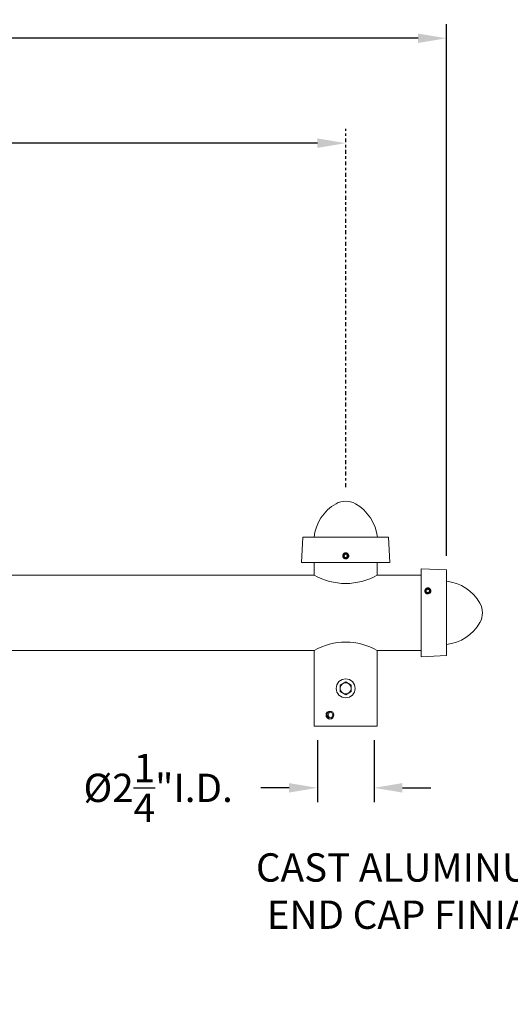
# Model space of a CAD drawing. Extents: x -38 to 251, y -58 to 207.
# Drawn here: x 176 to 196, y 21 to 61 of the extents above; entities that cross this region are included whole.
import ezdxf

# ---------------------------------------------------------------- set-up
doc = ezdxf.new("R2010")
doc.units = 0
doc.header["$MEASUREMENT"] = 0
doc.linetypes.add('CENTER', pattern=[2, 1.25, -0.25, 0.25, -0.25])
doc.layers.get('0').update_dxf_attribs({"linetype": 'CONTINUOUS', "lineweight": 15})
doc.layers.get('DEFPOINTS').update_dxf_attribs({"linetype": 'CONTINUOUS'})
doc.layers.add('Text', color=7, linetype='CONTINUOUS')
doc.styles.add('ROMAND', font='romand.shx', dxfattribs={"oblique": 15})
doc.dimstyles.new('ROMAND', dxfattribs={"dimscale": 21, "dimtxt": 0.125, "dimasz": 0.125, "dimexe": 0.0625, "dimexo": 0.0625, "dimgap": 0.09, "dimtad": 0, "dimtih": 1, "dimtoh": 1, "dimdec": 3, "dimzin": 0, "dimdsep": 46, "dimlunit": 4, "dimtxsty": 'ROMAND', "dimcen": 0, "dimadec": 0, "dimazin": 0, "dimtfac": 1, "dimtdec": 3, "dimtofl": 0, "dimtmove": 0, "dimatfit": 3, "dimfxl": 0, "dimtolj": 1, "dimtzin": 0, "dimarcsym": 0})

# ---------------------------------------------------------------- blocks, each defined once
blk = doc.blocks.new('*D15')
at = {"layer": 'DEFPOINTS', "color": 0}
for p in [(153.166, 55.61), (153.166, 55.61), (189.166, 55.61)]:
    blk.add_point(p, dxfattribs=at)
at = {"layer": 'Text', "color": 0, "lineweight": -2}
for p, q in [((154.291, 55.61), (168.846, 55.61)), ((188.041, 55.61), (173.485, 55.61))]:
    blk.add_line(p, q, dxfattribs=at)
at = {"layer": 'Text', "color": 0}
for points in [[(154.291, 55.798), (154.291, 55.423), (153.166, 55.61)], [(188.041, 55.798), (188.041, 55.423), (189.166, 55.61)]]:
    blk.add_solid(points, dxfattribs=at)
at = {"layer": 'Text', "color": 0, "insert": (171.166, 55.61), "char_height": 1.125, "attachment_point": 5, "style": 'ROMAND'}
blk.add_mtext('\\A1;36"', dxfattribs=at)
blk = doc.blocks.new('*D16')
at = {"layer": 'DEFPOINTS', "color": 0}
for p in [(188.041, 32.462), (190.291, 32.462), (190.291, 30.011)]:
    blk.add_point(p, dxfattribs=at)
at = {"layer": 'Text', "color": 0, "lineweight": -2}
for p, q in [((188.041, 31.899), (188.041, 29.449)), ((190.291, 31.899), (190.291, 29.449)), ((186.916, 30.011), (185.791, 30.011)), ((191.416, 30.011), (192.541, 30.011))]:
    blk.add_line(p, q, dxfattribs=at)
at = {"layer": 'Text', "color": 0}
for points in [[(186.916, 30.199), (186.916, 29.824), (188.041, 30.011)], [(191.416, 30.199), (191.416, 29.824), (190.291, 30.011)]]:
    blk.add_solid(points, dxfattribs=at)
at = {"layer": 'Text', "color": 0, "insert": (181.72, 30.011), "char_height": 1.125, "attachment_point": 5, "style": 'ROMAND'}
blk.add_mtext('\\A1;%%c2{\\H1.000000x;\\S1/4;}"I.D.', dxfattribs=at)
blk = doc.blocks.new('*D18')
at = {"layer": 'DEFPOINTS', "color": 0}
for p in [(193.164, 59.774), (145.166, 38.664), (193.164, 38.664)]:
    blk.add_point(p, dxfattribs=at)
at = {"layer": 'Text', "color": 0, "lineweight": -2}
for p, q in [((145.166, 39.227), (145.166, 60.336)), ((193.164, 39.227), (193.164, 60.336)), ((146.291, 59.774), (166.852, 59.774)), ((192.039, 59.774), (171.477, 59.774))]:
    blk.add_line(p, q, dxfattribs=at)
at = {"layer": 'Text', "color": 0}
for points in [[(146.291, 59.961), (146.291, 59.586), (145.166, 59.774)], [(192.039, 59.961), (192.039, 59.586), (193.164, 59.774)]]:
    blk.add_solid(points, dxfattribs=at)
at = {"layer": 'Text', "color": 0, "insert": (169.165, 59.774), "char_height": 1.125, "attachment_point": 5, "style": 'ROMAND'}
blk.add_mtext('\\A1;48"', dxfattribs=at)
blk = doc.blocks.new('*D20')
at = {"layer": 'DEFPOINTS', "color": 0}
for p in [(200.442, 36.73), (200.442, 35.212)]:
    blk.add_point(p, dxfattribs=at)
at = {"layer": 'Text', "color": 0, "lineweight": -2}
for p, q in [((200.442, 25.912), (200.442, 34.087)), ((199.317, 25.912), (200.442, 25.912))]:
    blk.add_line(p, q, dxfattribs=at)
at = {"layer": 'Text', "color": 0}
blk.add_solid([(200.254, 34.087), (200.629, 34.087), (200.442, 35.212)], dxfattribs=at)
at = {"layer": 'Text', "color": 0, "insert": (191.663, 25.912), "char_height": 1.125, "attachment_point": 5, "style": 'ROMAND'}
blk.add_mtext('\\A1;CAST ALUMINUM\\PEND CAP FINIAL', dxfattribs=at)

msp = doc.modelspace()

# ---------------------------------------------------------------- linework, layer by layer
for p, q in [((187.4638, 39.962), (187.4158, 38.962)), ((187.4638, 39.962), (190.8679, 39.962)), ((190.8679, 39.962), (190.9158, 38.962)), ((189.0463, 39.2062), (189.046, 39.2091)), ((189.0918, 39.3184), (189.0918, 39.3184)), ((187.4158, 38.962), (190.9158, 38.962)), ((187.9159, 38.462), (187.9159, 38.962)), ((190.4159, 38.462), (190.4159, 38.962)), ((193.1659, 38.664), (192.1659, 38.712)), ((192.1659, 38.712), (192.1659, 35.212)), ((155.6659, 38.462), (187.9159, 38.462)), ((190.4159, 38.462), (192.1659, 38.462)), ((193.1659, 38.664), (193.1659, 35.26)), ((192.4101, 37.7112), (192.413, 37.7109)), ((192.5223, 37.7567), (192.5223, 37.7567)), ((155.6659, 35.462), (187.9159, 35.462)), ((187.9159, 32.462), (187.9159, 35.462)), ((190.4159, 32.462), (190.4159, 35.462)), ((190.4159, 35.462), (192.1659, 35.462)), ((193.1659, 35.26), (192.1659, 35.212)), ((190.4159, 32.462), (187.9159, 32.462))]:
    msp.add_line(p, q)
msp.add_lwpolyline([(189.1659, 34.2146), (188.9471, 34.0883), (188.9471, 33.8357), (189.1659, 33.7094), (189.3846, 33.8357), (189.3846, 34.0883)], close=True)
at = {"color": 8, "flags": 128}
msp.add_lwpolyline([(188.6729, 32.8995), (188.6069, 33.0139), (188.4748, 33.0139), (188.4088, 32.8995), (188.4748, 32.7851), (188.6069, 32.7851)], close=True, dxfattribs=at)
msp.add_lwpolyline([(188.6069, 33.0139), (188.5232, 33.0139), (188.4571, 32.8995), (188.5232, 32.7851), (188.6069, 32.7851)], dxfattribs=at)
for centre, radius in [((189.1659, 33.962), 0.3758), ((189.1659, 33.962), 0.2188), ((188.5409, 32.8995), 0.1562)]:
    msp.add_circle(centre, radius)
for centre, radius, start, end in [((189.6385, 39.777), 1.7397, 119.51983, 173.89697), ((189.1658, 40.6196), 0.7737, 60.19729, 119.80271), ((188.6931, 39.777), 1.7397, 6.10303, 60.48017), ((189.1658, 39.2231), 0.1207, 141.7749, 186.7749), ((189.1659, 40.6234), 2.4969, 239.95849, 300.04151), ((192.9809, 36.4893), 1.7397, 29.51983, 83.89697), ((192.427, 37.8307), 0.1207, 263.2251, 308.2251), ((193.8235, 36.962), 0.7737, 330.19729, 29.80271), ((192.9809, 37.4347), 1.7397, 276.10303, 330.48017), ((189.1659, 33.3005), 2.4969, 59.95849, 120.04151)]:
    msp.add_arc(centre, radius, start, end)
at = {"color": 8}
for centre, start, end in [((189.1658, 39.2231), 243.37787, 161.62213), ((192.427, 37.8307), 288.37787, 206.62213)]:
    msp.add_arc(centre, 0.0966, start, end, dxfattribs=at)
for points, knots in [([(189.2865, 39.2231), (189.2865, 39.2083), (189.2837, 39.1929), (189.2723, 39.1643), (189.2639, 39.1511), (189.2485, 39.1349), (189.2429, 39.1299), (189.2306, 39.121), (189.224, 39.1171), (189.2031, 39.1073), (189.1879, 39.1035), (189.1655, 39.1022), (189.158, 39.1024), (189.143, 39.1043), (189.1355, 39.106), (189.1136, 39.1132), (189.0999, 39.1209), (189.0826, 39.1354), (189.0774, 39.1406), (189.0678, 39.1522), (189.0635, 39.1586), (189.0525, 39.1788), (189.0478, 39.1939), (189.046, 39.2089)], [0, 0, 0, 0, 0.125, 0.125, 0.25, 0.25, 0.3125, 0.3125, 0.375, 0.375, 0.5, 0.5, 0.5625, 0.5625, 0.625, 0.625, 0.75, 0.75, 0.8125, 0.8125, 0.875, 0.875, 1, 1, 1, 1]), ([(189.0711, 39.2978), (189.0712, 39.298), (189.0719, 39.2989), (189.0732, 39.3005), (189.0751, 39.3028), (189.077, 39.3048), (189.0788, 39.3067), (189.0805, 39.3085), (189.0824, 39.3103), (189.0845, 39.3123), (189.0868, 39.3143), (189.0892, 39.3164), (189.0919, 39.3185), (189.0948, 39.3207), (189.0977, 39.3228), (189.1006, 39.3247), (189.1034, 39.3264), (189.1063, 39.3281), (189.1094, 39.3298), (189.1127, 39.3315), (189.1161, 39.3331), (189.1196, 39.3346), (189.1232, 39.336), (189.1268, 39.3373), (189.1302, 39.3384), (189.1336, 39.3394), (189.1369, 39.3403), (189.14, 39.341), (189.1431, 39.3416), (189.146, 39.3422), (189.149, 39.3426), (189.1521, 39.343), (189.1551, 39.3433), (189.158, 39.3435), (189.1608, 39.3437), (189.1634, 39.3438), (189.1659, 39.3438), (189.1685, 39.3438), (189.1714, 39.3437), (189.1744, 39.3435), (189.1776, 39.3432), (189.1811, 39.3428), (189.1847, 39.3423), (189.1882, 39.3417), (189.1915, 39.341), (189.1947, 39.3403), (189.198, 39.3394), (189.2014, 39.3384), (189.2049, 39.3373), (189.2084, 39.336), (189.212, 39.3346), (189.2156, 39.3331), (189.219, 39.3315), (189.2222, 39.3298), (189.2253, 39.3281), (189.2282, 39.3264), (189.231, 39.3247), (189.2336, 39.323), (189.236, 39.3213), (189.2385, 39.3195), (189.2409, 39.3176), (189.2433, 39.3157), (189.2455, 39.3138), (189.2475, 39.3119), (189.2494, 39.3102), (189.2512, 39.3084), (189.2531, 39.3065), (189.255, 39.3044), (189.257, 39.3022), (189.2591, 39.2997), (189.2613, 39.297), (189.2635, 39.2941), (189.2655, 39.2912), (189.2674, 39.2883), (189.2691, 39.2855), (189.2708, 39.2826), (189.2725, 39.2795), (189.2742, 39.2762), (189.2758, 39.2728), (189.2773, 39.2693), (189.2788, 39.2657), (189.28, 39.2622), (189.2812, 39.2587), (189.2822, 39.2553), (189.283, 39.252), (189.2837, 39.2489), (189.2844, 39.2458), (189.2849, 39.2429), (189.2854, 39.2399), (189.2857, 39.2369), (189.2861, 39.2338), (189.2863, 39.2309), (189.2864, 39.2281), (189.2865, 39.2256), (189.2865, 39.2239), (189.2865, 39.2231)], [0, 0, 0, 0, 0.0014503, 0.011786, 0.0215584, 0.0307674, 0.039413, 0.0474953, 0.0563402, 0.0658556, 0.0760414, 0.0868977, 0.0984243, 0.1106215, 0.123489, 0.1340697, 0.1450643, 0.1564729, 0.1682952, 0.1805315, 0.1931817, 0.2062458, 0.2192818, 0.2319057, 0.2441175, 0.2559173, 0.267305, 0.2780882, 0.2884739, 0.2984621, 0.3080528, 0.3189519, 0.3292876, 0.33906, 0.348269, 0.3569146, 0.3649969, 0.3738418, 0.3833572, 0.393543, 0.4043992, 0.4159259, 0.428123, 0.4409906, 0.4515713, 0.4625659, 0.4739744, 0.4857968, 0.4980331, 0.5106833, 0.5237473, 0.5367833, 0.5494073, 0.5616191, 0.5734189, 0.5848066, 0.5955898, 0.6059755, 0.6159637, 0.6255544, 0.6364534, 0.6467892, 0.6565615, 0.6657705, 0.6744162, 0.6824984, 0.6913433, 0.7008587, 0.7110446, 0.7219008, 0.7334275, 0.7456246, 0.7584922, 0.7690729, 0.7800675, 0.791476, 0.8032984, 0.8155347, 0.8281849, 0.8412489, 0.8542853, 0.8669095, 0.8791216, 0.8909216, 0.9023095, 0.9130928, 0.9234786, 0.9334668, 0.9430575, 0.9539565, 0.964292, 0.9740642, 0.9832729, 0.9919182, 1, 1, 1, 1]), ([(192.427, 37.9514), (192.4122, 37.9514), (192.3968, 37.9486), (192.3682, 37.9372), (192.355, 37.9287), (192.3387, 37.9134), (192.3338, 37.9078), (192.3249, 37.8955), (192.3209, 37.8889), (192.3112, 37.868), (192.3074, 37.8528), (192.306, 37.8303), (192.3063, 37.8229), (192.3082, 37.8079), (192.3099, 37.8004), (192.3171, 37.7785), (192.3248, 37.7648), (192.3392, 37.7475), (192.3445, 37.7423), (192.3561, 37.7327), (192.3625, 37.7284), (192.3827, 37.7174), (192.3977, 37.7127), (192.4127, 37.7109)], [0, 0, 0, 0, 0.125, 0.125, 0.25, 0.25, 0.3125, 0.3125, 0.375, 0.375, 0.5, 0.5, 0.5625, 0.5625, 0.625, 0.625, 0.75, 0.75, 0.8125, 0.8125, 0.875, 0.875, 1, 1, 1, 1]), ([(192.5017, 37.736), (192.5018, 37.7361), (192.5028, 37.7368), (192.5044, 37.7381), (192.5066, 37.74), (192.5087, 37.7419), (192.5105, 37.7436), (192.5124, 37.7454), (192.5142, 37.7473), (192.5161, 37.7494), (192.5182, 37.7517), (192.5203, 37.7541), (192.5224, 37.7568), (192.5246, 37.7597), (192.5266, 37.7626), (192.5285, 37.7655), (192.5303, 37.7683), (192.532, 37.7712), (192.5337, 37.7743), (192.5353, 37.7776), (192.537, 37.781), (192.5385, 37.7845), (192.5399, 37.7881), (192.5412, 37.7917), (192.5423, 37.7951), (192.5433, 37.7985), (192.5441, 37.8018), (192.5449, 37.8049), (192.5455, 37.808), (192.546, 37.8109), (192.5465, 37.8139), (192.5469, 37.8169), (192.5472, 37.82), (192.5474, 37.8229), (192.5476, 37.8257), (192.5476, 37.8283), (192.5477, 37.8308), (192.5476, 37.8334), (192.5475, 37.8363), (192.5474, 37.8393), (192.5471, 37.8425), (192.5467, 37.846), (192.5462, 37.8496), (192.5456, 37.8531), (192.5449, 37.8564), (192.5442, 37.8596), (192.5433, 37.8629), (192.5423, 37.8663), (192.5412, 37.8698), (192.5399, 37.8733), (192.5385, 37.8769), (192.537, 37.8805), (192.5353, 37.8839), (192.5337, 37.8871), (192.532, 37.8902), (192.5303, 37.8931), (192.5286, 37.8959), (192.5269, 37.8985), (192.5252, 37.9009), (192.5234, 37.9033), (192.5215, 37.9058), (192.5195, 37.9082), (192.5176, 37.9104), (192.5158, 37.9124), (192.514, 37.9143), (192.5123, 37.9161), (192.5104, 37.918), (192.5083, 37.9199), (192.506, 37.9219), (192.5036, 37.924), (192.5009, 37.9262), (192.4979, 37.9284), (192.495, 37.9304), (192.4922, 37.9323), (192.4894, 37.934), (192.4865, 37.9357), (192.4834, 37.9374), (192.4801, 37.9391), (192.4767, 37.9407), (192.4732, 37.9422), (192.4696, 37.9437), (192.466, 37.9449), (192.4626, 37.9461), (192.4592, 37.9471), (192.4559, 37.9479), (192.4528, 37.9486), (192.4497, 37.9493), (192.4468, 37.9498), (192.4438, 37.9502), (192.4407, 37.9506), (192.4377, 37.951), (192.4348, 37.9512), (192.432, 37.9513), (192.4294, 37.9514), (192.4278, 37.9514), (192.427, 37.9514)], [0, 0, 0, 0, 0.0014503, 0.011786, 0.0215584, 0.0307674, 0.039413, 0.0474953, 0.0563402, 0.0658556, 0.0760414, 0.0868977, 0.0984243, 0.1106215, 0.123489, 0.1340697, 0.1450643, 0.1564729, 0.1682952, 0.1805315, 0.1931817, 0.2062458, 0.2192818, 0.2319057, 0.2441175, 0.2559173, 0.267305, 0.2780882, 0.2884739, 0.2984621, 0.3080528, 0.3189519, 0.3292876, 0.33906, 0.348269, 0.3569146, 0.3649969, 0.3738418, 0.3833572, 0.393543, 0.4043992, 0.4159259, 0.428123, 0.4409906, 0.4515713, 0.4625659, 0.4739744, 0.4857968, 0.4980331, 0.5106833, 0.5237473, 0.5367833, 0.5494073, 0.5616191, 0.5734189, 0.5848066, 0.5955898, 0.6059755, 0.6159637, 0.6255544, 0.6364534, 0.6467892, 0.6565615, 0.6657705, 0.6744162, 0.6824984, 0.6913433, 0.7008587, 0.7110446, 0.7219008, 0.7334275, 0.7456246, 0.7584922, 0.7690729, 0.7800675, 0.791476, 0.8032984, 0.8155347, 0.8281849, 0.8412489, 0.8542853, 0.8669095, 0.8791216, 0.8909216, 0.9023095, 0.9130928, 0.9234786, 0.9334668, 0.9430575, 0.9539565, 0.964292, 0.9740642, 0.9832729, 0.9919182, 1, 1, 1, 1])]:
    msp.add_open_spline(points, degree=3, knots=knots)
for points, knots in [([(189.0724, 39.2383), (189.071, 39.2296), (189.0708, 39.2207), (189.0723, 39.2078), (189.0731, 39.2035), (189.0753, 39.195), (189.0768, 39.1908), (189.0818, 39.1788), (189.0862, 39.1713), (189.0971, 39.1575), (189.1034, 39.1515), (189.1105, 39.1463)], [0, 0, 0, 0, 0.25, 0.25, 0.375, 0.375, 0.5, 0.5, 0.75, 0.75, 1, 1, 1, 1]), ([(189.1226, 39.1368), (189.1315, 39.1316), (189.141, 39.128), (189.1612, 39.1238), (189.1714, 39.1234), (189.1867, 39.125), (189.1918, 39.1259), (189.2017, 39.1285), (189.2065, 39.1302), (189.2159, 39.1343), (189.2204, 39.1367), (189.2291, 39.1421), (189.2332, 39.1451), (189.2409, 39.1518), (189.2445, 39.1555), (189.2512, 39.1632), (189.2543, 39.1673), (189.2625, 39.1802), (189.2667, 39.1897), (189.2708, 39.2044), (189.2719, 39.2094), (189.2732, 39.2196), (189.2735, 39.2248), (189.2733, 39.2349), (189.2729, 39.24), (189.2713, 39.2501), (189.2702, 39.2552), (189.2657, 39.2698), (189.2614, 39.2791), (189.2502, 39.2964), (189.2436, 39.304), (189.232, 39.3142), (189.2279, 39.3173), (189.2194, 39.323), (189.215, 39.3255), (189.2013, 39.3321), (189.1914, 39.3354), (189.1764, 39.3381), (189.1713, 39.3387), (189.1611, 39.3392), (189.1559, 39.3391), (189.1407, 39.3378), (189.1307, 39.3357), (189.1113, 39.3287), (189.1023, 39.3241), (189.0896, 39.3154), (189.0856, 39.3122), (189.078, 39.3053), (189.0744, 39.3017), (189.071, 39.2978)], [0, 0, 0, 0, 0.0625, 0.0625, 0.125, 0.125, 0.15625, 0.15625, 0.1875, 0.1875, 0.21875, 0.21875, 0.25, 0.25, 0.28125, 0.28125, 0.3125, 0.3125, 0.375, 0.375, 0.40625, 0.40625, 0.4375, 0.4375, 0.46875, 0.46875, 0.5, 0.5, 0.5625, 0.5625, 0.625, 0.625, 0.65625, 0.65625, 0.6875, 0.6875, 0.75, 0.75, 0.78125, 0.78125, 0.8125, 0.8125, 0.875, 0.875, 0.9375, 0.9375, 0.96875, 0.96875, 1, 1, 1, 1]), ([(189.096, 39.2231), (189.0988, 39.2278), (189.1016, 39.2326), (189.1059, 39.2401), (189.1074, 39.2427), (189.1104, 39.2479), (189.1119, 39.2506), (189.1165, 39.2585), (189.1195, 39.2637), (189.1254, 39.2739), (189.1282, 39.2788), (189.1309, 39.2835)], [0, 0, 0, 0, 0.25, 0.25, 0.375, 0.375, 0.5, 0.5, 0.75, 0.75, 1, 1, 1, 1]), ([(189.1309, 39.1627), (189.1282, 39.1674), (189.1254, 39.1722), (189.1211, 39.1797), (189.1196, 39.1823), (189.1166, 39.1874), (189.1151, 39.1901), (189.1105, 39.198), (189.1075, 39.2032), (189.1016, 39.2135), (189.0988, 39.2183), (189.096, 39.2231)], [0, 0, 0, 0, 0.25, 0.25, 0.375, 0.375, 0.5, 0.5, 0.75, 0.75, 1, 1, 1, 1]), ([(189.2007, 39.2835), (189.1953, 39.2835), (189.1896, 39.2835), (189.178, 39.2835), (189.172, 39.2835), (189.1597, 39.2835), (189.1537, 39.2835), (189.142, 39.2835), (189.1363, 39.2835), (189.1309, 39.2835)], [0, 0, 0, 0, 0.25, 0.25, 0.5, 0.5, 0.75, 0.75, 1, 1, 1, 1]), ([(189.2007, 39.1627), (189.1953, 39.1627), (189.1896, 39.1627), (189.178, 39.1627), (189.172, 39.1627), (189.1597, 39.1627), (189.1537, 39.1627), (189.142, 39.1627), (189.1363, 39.1627), (189.1309, 39.1627)], [0, 0, 0, 0, 0.25, 0.25, 0.5, 0.5, 0.75, 0.75, 1, 1, 1, 1]), ([(189.2007, 39.2835), (189.2035, 39.2788), (189.2062, 39.274), (189.2106, 39.2665), (189.212, 39.2639), (189.215, 39.2587), (189.2166, 39.2561), (189.2212, 39.2481), (189.2241, 39.243), (189.2301, 39.2327), (189.2329, 39.2278), (189.2356, 39.2231)], [0, 0, 0, 0, 0.25, 0.25, 0.375, 0.375, 0.5, 0.5, 0.75, 0.75, 1, 1, 1, 1]), ([(189.2356, 39.2231), (189.2329, 39.2184), (189.2301, 39.2135), (189.2258, 39.206), (189.2243, 39.2035), (189.2213, 39.1983), (189.2198, 39.1956), (189.2152, 39.1877), (189.2122, 39.1825), (189.2063, 39.1723), (189.2035, 39.1674), (189.2007, 39.1627)], [0, 0, 0, 0, 0.25, 0.25, 0.375, 0.375, 0.5, 0.5, 0.75, 0.75, 1, 1, 1, 1]), ([(192.3406, 37.7875), (192.3355, 37.7964), (192.3319, 37.8059), (192.3277, 37.8261), (192.3273, 37.8363), (192.3289, 37.8516), (192.3298, 37.8567), (192.3324, 37.8666), (192.3341, 37.8714), (192.3381, 37.8807), (192.3406, 37.8853), (192.346, 37.894), (192.349, 37.8981), (192.3557, 37.9058), (192.3594, 37.9094), (192.3671, 37.9161), (192.3712, 37.9192), (192.3841, 37.9274), (192.3936, 37.9316), (192.4083, 37.9357), (192.4133, 37.9368), (192.4235, 37.9381), (192.4286, 37.9384), (192.4388, 37.9382), (192.4439, 37.9378), (192.454, 37.9362), (192.459, 37.9351), (192.4737, 37.9306), (192.483, 37.9263), (192.5002, 37.9151), (192.5079, 37.9085), (192.518, 37.8969), (192.5212, 37.8928), (192.5268, 37.8843), (192.5293, 37.8799), (192.536, 37.8662), (192.5392, 37.8563), (192.542, 37.8413), (192.5426, 37.8362), (192.5431, 37.826), (192.543, 37.8208), (192.5417, 37.8056), (192.5395, 37.7955), (192.5326, 37.7762), (192.528, 37.7672), (192.5193, 37.7545), (192.5161, 37.7505), (192.5092, 37.7429), (192.5055, 37.7393), (192.5016, 37.7359)], [0, 0, 0, 0, 0.0625, 0.0625, 0.125, 0.125, 0.15625, 0.15625, 0.1875, 0.1875, 0.21875, 0.21875, 0.25, 0.25, 0.28125, 0.28125, 0.3125, 0.3125, 0.375, 0.375, 0.40625, 0.40625, 0.4375, 0.4375, 0.46875, 0.46875, 0.5, 0.5, 0.5625, 0.5625, 0.625, 0.625, 0.65625, 0.65625, 0.6875, 0.6875, 0.75, 0.75, 0.78125, 0.78125, 0.8125, 0.8125, 0.875, 0.875, 0.9375, 0.9375, 0.96875, 0.96875, 1, 1, 1, 1]), ([(192.4421, 37.7373), (192.4334, 37.7359), (192.4246, 37.7357), (192.4116, 37.7372), (192.4074, 37.738), (192.3989, 37.7402), (192.3947, 37.7416), (192.3826, 37.7467), (192.3751, 37.7511), (192.3613, 37.762), (192.3553, 37.7683), (192.3502, 37.7754)], [0, 0, 0, 0, 0.25, 0.25, 0.375, 0.375, 0.5, 0.5, 0.75, 0.75, 1, 1, 1, 1]), ([(192.427, 37.9005), (192.4222, 37.8978), (192.4174, 37.895), (192.4099, 37.8907), (192.4074, 37.8892), (192.4022, 37.8862), (192.3995, 37.8847), (192.3916, 37.8801), (192.3864, 37.8771), (192.3762, 37.8712), (192.3713, 37.8684), (192.3665, 37.8656)], [0, 0, 0, 0, 0.25, 0.25, 0.375, 0.375, 0.5, 0.5, 0.75, 0.75, 1, 1, 1, 1]), ([(192.3665, 37.8656), (192.3665, 37.8602), (192.3665, 37.8545), (192.3665, 37.8429), (192.3665, 37.8369), (192.3665, 37.8246), (192.3665, 37.8186), (192.3665, 37.8069), (192.3665, 37.8012), (192.3665, 37.7958)], [0, 0, 0, 0, 0.25, 0.25, 0.5, 0.5, 0.75, 0.75, 1, 1, 1, 1]), ([(192.3665, 37.7958), (192.3712, 37.7931), (192.3761, 37.7903), (192.3836, 37.786), (192.3861, 37.7845), (192.3913, 37.7815), (192.394, 37.78), (192.4019, 37.7754), (192.4071, 37.7724), (192.4173, 37.7665), (192.4222, 37.7637), (192.427, 37.7609)], [0, 0, 0, 0, 0.25, 0.25, 0.375, 0.375, 0.5, 0.5, 0.75, 0.75, 1, 1, 1, 1]), ([(192.4874, 37.8656), (192.4827, 37.8683), (192.4779, 37.8711), (192.4704, 37.8755), (192.4678, 37.8769), (192.4626, 37.8799), (192.4599, 37.8815), (192.452, 37.8861), (192.4468, 37.889), (192.4366, 37.8949), (192.4317, 37.8978), (192.427, 37.9005)], [0, 0, 0, 0, 0.25, 0.25, 0.375, 0.375, 0.5, 0.5, 0.75, 0.75, 1, 1, 1, 1]), ([(192.427, 37.7609), (192.4317, 37.7637), (192.4365, 37.7664), (192.444, 37.7708), (192.4466, 37.7722), (192.4518, 37.7752), (192.4544, 37.7768), (192.4623, 37.7814), (192.4675, 37.7844), (192.4778, 37.7903), (192.4827, 37.7931), (192.4874, 37.7958)], [0, 0, 0, 0, 0.25, 0.25, 0.375, 0.375, 0.5, 0.5, 0.75, 0.75, 1, 1, 1, 1]), ([(192.4874, 37.8656), (192.4874, 37.8602), (192.4874, 37.8545), (192.4874, 37.8429), (192.4874, 37.8369), (192.4874, 37.8246), (192.4874, 37.8186), (192.4874, 37.8069), (192.4874, 37.8012), (192.4874, 37.7958)], [0, 0, 0, 0, 0.25, 0.25, 0.5, 0.5, 0.75, 0.75, 1, 1, 1, 1])]:
    msp.add_open_spline(points, degree=3, knots=knots, dxfattribs=at)
for points in [[(189.0742, 39.2535), (189.0732, 39.2485), (189.0726, 39.2434), (189.0724, 39.2383)], [(189.1105, 39.1463), (189.1143, 39.1428), (189.1183, 39.1396), (189.1226, 39.1368)], [(192.3502, 37.7754), (192.3467, 37.7792), (192.3435, 37.7832), (192.3406, 37.7875)], [(192.4574, 37.7391), (192.4524, 37.7381), (192.4473, 37.7375), (192.4421, 37.7373)]]:
    msp.add_open_spline(points, degree=3, dxfattribs=at)
at = {"layer": 'Text', "linetype": 'CENTER', "ltscale": 0.125}
msp.add_line((189.1658, 41.9559), (189.1658, 56.173), dxfattribs=at)

# ---------------------------------------------------------------- dimensions: what is measured, and where the dimension line sits
at = {"layer": 'Text'}
for base, p1, p2, picture, middle in [((193.1636, 59.7738), (145.1659, 38.664), (193.1636, 38.6641), '*D18', (169.1647, 59.7738)), ((153.1659, 55.6105), (189.1658, 55.6105), (153.1659, 55.6105), '*D15', (171.1658, 55.6105))]:
    dim = msp.add_linear_dim(base=base, p1=p1, p2=p2, text='<>"', dimstyle='ROMAND', override={"dimscale": 9, "dimlunit": 5}, dxfattribs=at)
    dim.commit()
    dim.dimension.update_dxf_attribs({"geometry": picture, "text_midpoint": middle})
dim = msp.add_diameter_dim_2p(p1=(200.4415, 36.7296), p2=(200.4415, 35.212), text='CAST ALUMINUM\\PEND CAP FINIAL', dimstyle='ROMAND', override={"dimscale": 9}, dxfattribs=at)
dim.commit()
dim.dimension.update_dxf_attribs({"geometry": '*D20', "text_midpoint": (191.6632, 25.9122), "dimtype": 163})
dim = msp.add_linear_dim(base=(190.2909, 30.0113), p1=(188.0409, 32.462), p2=(190.2909, 32.462), text='%%c<>I.D.', dimstyle='ROMAND', override={"dimscale": 9}, dxfattribs=at)
dim.commit()
dim.dimension.update_dxf_attribs({"geometry": '*D16', "text_midpoint": (181.72, 30.0113), "dimtype": 160})

doc.saveas('drawing.dxf')
